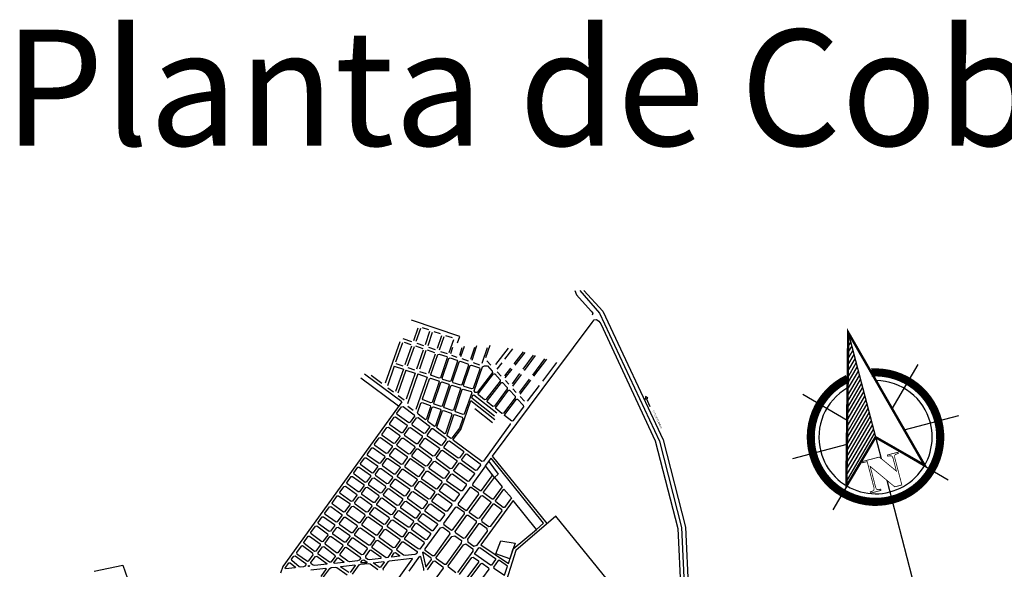
# Model space of a CAD drawing. Extents: x 281 to 1443, y -212 to 753.
# Drawn here: x 1435 to 1440, y 719 to 721 of the extents above; entities that cross this region are included whole.
import ezdxf
from ezdxf.enums import TextEntityAlignment as Align

# ---------------------------------------------------------------- set-up
doc = ezdxf.new("R2010")
doc.units = 0
doc.header["$LTSCALE"] = 0.2
doc.header["$MEASUREMENT"] = 0
doc.layers.get('0').update_dxf_attribs({"linetype": 'CONTINUOUS'})
doc.layers.add('MUB_QUADRA', color=7, linetype='CONTINUOUS')
doc.layers.add('MUB_RODOVIA', color=1, linetype='CONTINUOUS')
doc.styles.add('ITALICC', font='italicc')
doc.styles.add('ROMANS', font='sanss___.ttf')

# ---------------------------------------------------------------- blocks, each defined once
blk = doc.blocks.new('*X267')
at = {"color": 0}
for p, q in [((147.55, -408.76), (147.62, -408.7)), ((147.15, -410.22), (147.62, -409.76)), ((147.35, -409.49), (147.62, -409.23)), ((146.75, -411.68), (147.62, -410.82)), ((146.95, -410.95), (147.62, -410.29)), ((146.16, -413.87), (147.62, -412.41)), ((146.36, -413.14), (147.62, -411.88)), ((146.55, -412.41), (147.62, -411.35)), ((145.76, -415.33), (147.62, -413.47)), ((145.96, -414.6), (147.62, -412.94)), ((145.36, -416.79), (147.62, -414.53)), ((145.56, -416.06), (147.62, -414)), ((144.96, -418.25), (147.62, -415.59)), ((145.16, -417.52), (147.62, -415.06)), ((144.36, -420.44), (147.62, -417.18)), ((144.56, -419.71), (147.62, -416.65)), ((144.76, -418.98), (147.62, -416.12)), ((143.96, -421.9), (147.62, -418.24)), ((144.16, -421.17), (147.62, -417.71)), ((143.56, -423.36), (147.62, -419.3)), ((143.76, -422.63), (147.62, -418.77)), ((142.96, -425.55), (147.62, -420.89)), ((143.16, -424.82), (147.62, -420.36)), ((143.36, -424.09), (147.62, -419.83)), ((142.76, -426.28), (147.62, -421.42))]:
    blk.add_line(p, q, dxfattribs=at)
blk = doc.blocks.new('bpro_north4')
for p, q in [((0, 3.66), (0, 10.62)), ((-2.87, 2.87), (-7.37, 7.37)), ((2.87, 2.87), (7.37, 7.37)), ((-13.37, 0), (2.72, 0)), ((5.49, 0), (17.83, 0)), ((-2.87, -2.87), (-7.37, -7.37)), ((2.87, -2.87), (7.37, -7.37)), ((0, -3.66), (0, -10.62))]:
    blk.add_line(p, q)
at = {"const_width": 1}
for points in [[(0, -8, 1), (0, 8, 0.359415), (-7.86, 1.52, 1)], [(-7.86, -1.52, 0.359415), (0, -8, 1)]]:
    blk.add_lwpolyline(points, format="xyb", dxfattribs=at)
for points, const_width in [([(4.96, -5.01), (-13.37, 0), (4.9, 5), (0, 0), (4.96, -5.01)], 0.3), ([(5.93, -1.55), (6, -1.55), (6.07, -1.54), (6.13, -1.53), (6.17, -1.52), (6.22, -1.51), (6.26, -1.49), (6.28, -1.47), (6.3, -1.45), (6.32, -1.42), (6.33, -1.39), (6.35, -1.34), (6.36, -1.29), (6.37, -1.23), (6.38, -1.16), (6.38, -1.08), (6.38, -1), (6.54, -1), (6.54, -2.34), (6.38, -2.34), (6.38, -2.3), (6.38, -2.23), (6.38, -2.16), (6.37, -2.09), (6.36, -2.04), (6.35, -1.99), (6.33, -1.95), (6.32, -1.91), (6.3, -1.88), (6.28, -1.86), (6.26, -1.83), (6.22, -1.81), (6.18, -1.8), (6.13, -1.78), (6.07, -1.77), (6.01, -1.76), (5.95, -1.76), (2.66, -1.76), (2.66, -2.34), (2.5, -2.34), (2.5, -0.16), (4.71, 1.44), (3.14, 1.44), (3.07, 1.44), (3, 1.43), (2.94, 1.42), (2.89, 1.41), (2.85, 1.4), (2.81, 1.38), (2.78, 1.36), (2.76, 1.34), (2.74, 1.31), (2.72, 1.27), (2.7, 1.22), (2.69, 1.17), (2.68, 1.11), (2.67, 1.04), (2.66, 0.97), (2.66, 0.89), (2.66, 0.87), (2.5, 0.87), (2.5, 2.21), (2.66, 2.21), (2.66, 2.17), (2.66, 2.09), (2.67, 2.03), (2.68, 1.97), (2.69, 1.91), (2.7, 1.86), (2.71, 1.82), (2.73, 1.78), (2.75, 1.76), (2.77, 1.74), (2.8, 1.72), (2.85, 1.7), (2.89, 1.68), (2.94, 1.67), (3, 1.66), (3.07, 1.66), (3.14, 1.66), (6.54, 1.66), (6.54, 0.75), (3.33, -1.55), (5.93, -1.55), (5.93, -1.55)], 0.1)]:
    blk.add_lwpolyline(points, dxfattribs=dict(const_width=const_width))
for start, end in [(90, 164.973), (270, 90), (195.027, 270)]:
    blk.add_arc((0, 0), 7, start, end)
at = {"rotation": 90}
blk.add_blockref('*X267', (-421.89, -147.62), dxfattribs=at)
blk = doc.blocks.new('MALHA DE MINEIROS')
at = {"layer": 'MUB_QUADRA'}
for p, q in [((3.155, 21.194), (1.393, 21.796)), ((0.959, 20.998), (0.431, 19.486)), ((1.057, 20.97), (0.808, 20.259)), ((1.402, 21.005), (1.085, 21.113)), ((1.118, 20.997), (1.369, 20.91)), ((1.838, 20.856), (1.591, 20.94)), ((3.046, 21.231), (3.046, 21.231)), ((3.079, 20.97), (3.155, 21.194)), ((1.485, 20.818), (1.237, 20.11)), ((1.532, 20.854), (1.802, 20.762)), ((1.818, 20.7), (1.575, 20.005)), ((1.919, 20.685), (1.682, 20.005)), ((1.965, 20.706), (2.233, 20.614)), ((2.258, 20.556), (2.011, 19.848)), ((2.268, 20.709), (2.02, 20.793)), ((2.357, 20.536), (2.4, 20.557)), ((2.4, 20.557), (2.679, 20.461)), ((2.703, 20.56), (2.46, 20.643)), ((2.824, 20.578), (2.901, 20.804)), ((3.238, 20.783), (3.141, 20.499)), ((3.199, 20.463), (3.33, 20.849)), ((3.693, 20.797), (3.545, 20.356)), ((3.606, 20.332), (3.785, 20.865)), ((4.164, 20.787), (3.966, 20.216)), ((4.109, 20.427), (4.266, 20.882)), ((4.478, 20.178), (4.935, 20.774)), ((4.811, 20.372), (5.097, 20.745)), ((5.475, 20.633), (5.135, 20.198)), ((5.182, 20.151), (5.545, 20.616)), ((1.085, 20.111), (0.827, 20.196)), ((2.103, 19.809), (2.357, 20.536)), ((2.7, 20.418), (2.452, 19.691)), ((2.515, 19.673), (2.762, 20.397)), ((2.679, 20.461), (2.7, 20.418)), ((2.762, 20.397), (2.805, 20.418)), ((2.805, 20.418), (3.05, 20.33)), ((3.071, 20.292), (2.824, 19.567)), ((3.067, 20.436), (2.861, 20.506)), ((2.887, 19.548), (3.133, 20.271)), ((3.05, 20.33), (3.071, 20.292)), ((3.133, 20.271), (3.173, 20.291)), ((3.173, 20.291), (3.456, 20.194)), ((3.475, 20.296), (3.244, 20.375)), ((3.456, 20.194), (3.477, 20.152)), ((3.893, 20.154), (3.657, 20.234)), ((4.147, 20.31), (4.299, 20.147)), ((4.529, 20.005), (4.703, 20.23)), ((5.841, 20.514), (5.467, 20.003)), ((5.913, 20.498), (5.514, 19.954)), ((6.262, 20.375), (5.816, 19.788)), ((5.871, 19.751), (6.343, 20.374)), ((0.757, 20.113), (0.505, 19.393)), ((0.757, 20.113), (1.092, 20.002)), ((1.092, 20.002), (0.808, 19.187)), ((1.188, 19.97), (0.891, 19.118)), ((1.188, 19.97), (1.524, 19.859)), ((1.524, 19.859), (1.192, 18.909)), ((1.62, 19.827), (1.238, 18.736)), ((1.508, 19.97), (1.263, 20.052)), ((1.62, 19.827), (1.964, 19.713)), ((1.936, 19.829), (1.693, 19.909)), ((3.477, 20.152), (3.235, 19.43)), ((3.298, 19.411), (3.539, 20.131)), ((3.539, 20.131), (3.582, 20.151)), ((3.582, 20.151), (3.874, 20.05)), ((3.894, 20.008), (3.647, 19.293)), ((3.686, 19.205), (3.994, 20.094)), ((4.35, 19.879), (3.792, 19.153)), ((3.835, 19.101), (4.395, 19.829)), ((3.874, 20.05), (3.894, 20.008)), ((3.994, 20.094), (4.063, 20.122)), ((4.063, 20.122), (4.171, 20.125)), ((4.171, 20.125), (4.348, 19.93)), ((4.348, 19.93), (4.35, 19.879)), ((4.395, 19.829), (4.438, 19.831)), ((4.438, 19.831), (4.636, 19.612)), ((4.525, 19.904), (4.673, 19.746)), ((5.011, 20.039), (4.789, 19.755)), ((4.816, 19.682), (5.071, 20.008)), ((5.348, 19.842), (5.07, 19.463)), ((0.913, 18.643), (-0.46, 19.673)), ((1.033, 18.803), (-0.328, 19.824)), ((0.301, 19.478), (-0.084, 19.767)), ((1.964, 19.713), (1.549, 18.528)), ((1.791, 18.917), (2.048, 19.651)), ((2.048, 19.651), (2.09, 19.672)), ((2.09, 19.672), (2.376, 19.577)), ((2.123, 19.767), (2.103, 19.809)), ((2.408, 19.672), (2.123, 19.767)), ((2.399, 19.537), (2.144, 18.786)), ((2.204, 18.76), (2.463, 19.518)), ((2.376, 19.577), (2.399, 19.537)), ((2.452, 19.691), (2.408, 19.672)), ((2.463, 19.518), (2.501, 19.535)), ((2.501, 19.535), (2.757, 19.451)), ((2.535, 19.63), (2.515, 19.673)), ((2.785, 19.548), (2.535, 19.63)), ((2.824, 19.567), (2.785, 19.548)), ((2.911, 19.506), (2.887, 19.548)), ((3.191, 19.413), (2.911, 19.506)), ((4.638, 19.561), (4.114, 18.888)), ((4.167, 18.849), (4.683, 19.511)), ((4.636, 19.612), (4.638, 19.561)), ((4.683, 19.511), (4.727, 19.512)), ((4.727, 19.512), (4.891, 19.331)), ((4.825, 19.582), (4.948, 19.45)), ((5.403, 19.803), (5.093, 19.381)), ((5.698, 19.632), (5.333, 19.151)), ((5.364, 19.083), (5.756, 19.6)), ((0.728, 19.159), (0.528, 19.308)), ((2.772, 19.416), (2.512, 18.652)), ((2.572, 18.623), (2.834, 19.394)), ((2.757, 19.451), (2.772, 19.416)), ((2.834, 19.394), (2.871, 19.413)), ((2.871, 19.413), (3.159, 19.318)), ((3.184, 19.278), (2.924, 18.504)), ((2.985, 18.478), (3.246, 19.257)), ((3.159, 19.318), (3.184, 19.278)), ((3.235, 19.43), (3.191, 19.413)), ((3.246, 19.257), (3.284, 19.276)), ((3.284, 19.276), (3.571, 19.181)), ((3.317, 19.371), (3.298, 19.411)), ((3.604, 19.277), (3.317, 19.371)), ((3.593, 19.139), (3.321, 18.352)), ((3.571, 19.181), (3.593, 19.139)), ((3.647, 19.293), (3.604, 19.277)), ((3.726, 19.149), (3.686, 19.205)), ((3.732, 19.148), (3.726, 19.149)), ((3.792, 19.153), (3.732, 19.148)), ((4.894, 19.28), (4.428, 18.645)), ((4.479, 18.602), (4.938, 19.229)), ((4.891, 19.331), (4.894, 19.28)), ((4.938, 19.229), (4.982, 19.232)), ((4.982, 19.232), (5.184, 19.009)), ((5.102, 19.285), (5.227, 19.151)), ((1.033, 18.803), (-3.316, 12.772)), ((1.117, 18.867), (0.899, 19.03)), ((1.613, 18.406), (1.736, 18.759)), ((1.736, 18.759), (1.777, 18.779)), ((1.777, 18.779), (2.071, 18.672)), ((1.811, 18.874), (1.791, 18.917)), ((2.098, 18.769), (1.811, 18.874)), ((2.144, 18.786), (2.098, 18.769)), ((2.223, 18.724), (2.204, 18.76)), ((3.199, 17.798), (3.564, 18.851)), ((3.564, 18.851), (4.439, 18.158)), ((3.598, 18.951), (3.633, 19.053)), ((3.598, 18.951), (4.429, 18.294)), ((3.633, 19.053), (3.673, 19.062)), ((3.673, 19.062), (4.51, 18.4)), ((3.839, 19.059), (3.835, 19.101)), ((4.068, 18.878), (3.839, 19.059)), ((4.114, 18.888), (4.068, 18.878)), ((4.162, 18.804), (4.167, 18.849)), ((4.368, 18.641), (4.162, 18.804)), ((5.186, 18.958), (4.752, 18.385)), ((4.801, 18.342), (5.231, 18.908)), ((5.184, 19.009), (5.186, 18.958)), ((5.231, 18.908), (5.274, 18.909)), ((5.274, 18.909), (5.482, 18.681)), ((5.372, 18.996), (5.528, 18.828)), ((0.857, 18.388), (1.026, 18.623)), ((0.864, 18.342), (0.857, 18.388)), ((1.026, 18.623), (1.079, 18.637)), ((1.079, 18.637), (1.492, 18.33)), ((1.446, 18.494), (1.25, 18.641)), ((1.629, 18.355), (1.613, 18.406)), ((2.09, 18.629), (1.938, 18.183)), ((1.989, 18.127), (2.152, 18.606)), ((2.071, 18.672), (2.09, 18.629)), ((2.152, 18.606), (2.19, 18.628)), ((2.19, 18.628), (2.448, 18.535)), ((2.473, 18.633), (2.223, 18.724)), ((2.46, 18.498), (2.264, 17.922)), ((2.32, 17.881), (2.524, 18.481)), ((2.448, 18.535), (2.46, 18.498)), ((2.512, 18.652), (2.473, 18.633)), ((2.524, 18.481), (2.565, 18.492)), ((2.565, 18.492), (2.845, 18.39)), ((2.598, 18.589), (2.572, 18.623)), ((2.876, 18.486), (2.598, 18.589)), ((2.845, 18.39), (2.87, 18.342)), ((2.924, 18.504), (2.876, 18.486)), ((3.001, 18.44), (2.985, 18.478)), ((3.277, 18.339), (3.001, 18.44)), ((3.71, 18.565), (4.36, 18.051)), ((4.36, 16.818), (5.708, 18.633)), ((4.428, 18.645), (4.368, 18.641)), ((4.472, 18.559), (4.479, 18.602)), ((4.7, 18.378), (4.472, 18.559)), ((4.752, 18.385), (4.7, 18.378)), ((5.49, 18.623), (5.098, 18.106)), ((5.482, 18.681), (5.49, 18.623)), ((0.592, 18.01), (0.761, 18.244)), ((0.761, 18.244), (0.806, 18.26)), ((0.806, 18.26), (1.231, 17.956)), ((1.288, 18.04), (0.864, 18.342)), ((1.336, 18.057), (1.288, 18.04)), ((1.502, 18.283), (1.336, 18.057)), ((1.419, 18.001), (1.577, 18.216)), ((1.492, 18.33), (1.502, 18.283)), ((1.577, 18.216), (1.63, 18.227)), ((1.9, 18.153), (1.629, 18.355)), ((1.63, 18.227), (2.048, 17.917)), ((1.938, 18.183), (1.9, 18.153)), ((2, 18.078), (1.989, 18.127)), ((2.236, 17.903), (2, 18.078)), ((2.87, 18.342), (2.637, 17.646)), ((2.69, 17.599), (2.934, 18.324)), ((2.934, 18.324), (2.969, 18.345)), ((2.969, 18.345), (3.244, 18.244)), ((3.269, 18.201), (3.142, 17.836)), ((3.244, 18.244), (3.269, 18.201)), ((3.321, 18.352), (3.277, 18.339)), ((4.795, 18.303), (4.801, 18.342)), ((5.06, 18.093), (4.795, 18.303)), ((5.098, 18.106), (5.06, 18.093)), ((0.311, 17.625), (0.483, 17.871)), ((0.483, 17.871), (0.543, 17.878)), ((0.543, 17.878), (0.951, 17.583)), ((0.599, 17.963), (0.592, 18.01)), ((1.007, 17.667), (0.599, 17.963)), ((1.055, 17.672), (1.007, 17.667)), ((1.224, 17.904), (1.055, 17.672)), ((1.137, 17.614), (1.308, 17.848)), ((1.231, 17.956), (1.224, 17.904)), ((1.308, 17.848), (1.356, 17.867)), ((1.356, 17.867), (1.784, 17.563)), ((1.423, 17.945), (1.419, 18.001)), ((1.844, 17.644), (1.423, 17.945)), ((2.051, 17.883), (1.887, 17.657)), ((1.97, 17.602), (2.132, 17.824)), ((2.048, 17.917), (2.051, 17.883)), ((2.132, 17.824), (2.167, 17.828)), ((2.167, 17.828), (2.65, 17.47)), ((2.264, 17.922), (2.236, 17.903)), ((2.325, 17.837), (2.32, 17.881)), ((2.601, 17.632), (2.325, 17.837)), ((3.142, 17.836), (2.867, 17.473)), ((2.919, 17.43), (3.199, 17.798)), ((5.005, 17.983), (4.022, 16.628)), ((5, 18.012), (5.005, 17.983)), ((0.041, 17.251), (0.21, 17.485)), ((0.21, 17.485), (0.26, 17.496)), ((0.26, 17.496), (0.681, 17.197)), ((0.319, 17.578), (0.311, 17.625)), ((0.733, 17.284), (0.319, 17.578)), ((0.957, 17.539), (0.776, 17.29)), ((0.858, 17.232), (1.041, 17.479)), ((0.951, 17.583), (0.957, 17.539)), ((1.041, 17.479), (1.092, 17.481)), ((1.092, 17.481), (1.498, 17.184)), ((1.149, 17.564), (1.137, 17.614)), ((1.56, 17.263), (1.149, 17.564)), ((1.785, 17.518), (1.605, 17.272)), ((1.689, 17.216), (1.868, 17.463)), ((1.784, 17.563), (1.785, 17.518)), ((1.887, 17.657), (1.844, 17.644)), ((1.868, 17.463), (1.905, 17.476)), ((1.905, 17.476), (2.399, 17.124)), ((1.972, 17.553), (1.97, 17.602)), ((2.464, 17.202), (1.972, 17.553)), ((2.652, 17.42), (2.505, 17.216)), ((2.583, 17.152), (2.734, 17.362)), ((2.637, 17.646), (2.601, 17.632)), ((2.65, 17.47), (2.652, 17.42)), ((2.701, 17.558), (2.69, 17.599)), ((2.829, 17.462), (2.701, 17.558)), ((2.734, 17.362), (2.78, 17.373)), ((2.78, 17.373), (3.288, 16.995)), ((2.867, 17.473), (2.829, 17.462)), ((2.923, 17.392), (2.919, 17.43)), ((3.969, 16.615), (2.923, 17.392)), ((-0.225, 16.889), (-0.057, 17.121)), ((-0.057, 17.121), (-0.009, 17.122)), ((-0.009, 17.122), (0.399, 16.833)), ((0.049, 17.204), (0.041, 17.251)), ((0.458, 16.914), (0.049, 17.204)), ((0.68, 17.158), (0.509, 16.921)), ((0.591, 16.866), (0.763, 17.102)), ((0.681, 17.197), (0.68, 17.158)), ((0.776, 17.29), (0.733, 17.284)), ((0.763, 17.102), (0.807, 17.108)), ((0.807, 17.108), (1.23, 16.807)), ((0.871, 17.186), (0.858, 17.232)), ((1.285, 16.892), (0.871, 17.186)), ((1.507, 17.137), (1.335, 16.901)), ((1.419, 16.847), (1.59, 17.08)), ((1.498, 17.184), (1.507, 17.137)), ((1.605, 17.272), (1.56, 17.263)), ((1.59, 17.08), (1.636, 17.085)), ((1.636, 17.085), (2.114, 16.735)), ((1.694, 17.165), (1.689, 17.216)), ((2.166, 16.822), (1.694, 17.165)), ((2.409, 17.082), (2.226, 16.83)), ((2.302, 16.762), (2.487, 17.02)), ((2.399, 17.124), (2.409, 17.082)), ((2.505, 17.216), (2.464, 17.202)), ((2.487, 17.02), (2.528, 17.032)), ((2.528, 17.032), (3.047, 16.663)), ((2.59, 17.113), (2.583, 17.152)), ((3.104, 16.746), (2.59, 17.113)), ((3.295, 16.952), (3.15, 16.751)), ((3.288, 16.995), (3.295, 16.952)), ((-0.474, 16.543), (-0.322, 16.754)), ((-0.322, 16.754), (-0.276, 16.761)), ((-0.276, 16.761), (0.143, 16.462)), ((-0.217, 16.842), (-0.225, 16.889)), ((0.202, 16.543), (-0.217, 16.842)), ((0.408, 16.785), (0.239, 16.554)), ((0.327, 16.504), (0.49, 16.727)), ((0.399, 16.833), (0.408, 16.785)), ((0.509, 16.921), (0.458, 16.914)), ((0.49, 16.727), (0.538, 16.733)), ((0.538, 16.733), (0.96, 16.433)), ((0.6, 16.813), (0.591, 16.866)), ((1.017, 16.516), (0.6, 16.813)), ((1.237, 16.767), (1.06, 16.524)), ((1.319, 16.71), (1.14, 16.464)), ((1.23, 16.807), (1.237, 16.767)), ((1.335, 16.901), (1.285, 16.892)), ((1.358, 16.717), (1.319, 16.71)), ((1.85, 16.367), (1.358, 16.717)), ((1.419, 16.797), (1.419, 16.847)), ((1.907, 16.451), (1.419, 16.797)), ((2.123, 16.686), (1.962, 16.463)), ((2.04, 16.4), (2.204, 16.626)), ((2.114, 16.735), (2.123, 16.686)), ((2.226, 16.83), (2.166, 16.822)), ((2.204, 16.626), (2.252, 16.634)), ((2.252, 16.634), (2.755, 16.269)), ((2.313, 16.714), (2.302, 16.762)), ((2.811, 16.352), (2.313, 16.714)), ((3.053, 16.617), (2.865, 16.359)), ((3.047, 16.663), (3.053, 16.617)), ((3.15, 16.751), (3.104, 16.746)), ((3.229, 16.69), (3.375, 16.892)), ((3.24, 16.65), (3.229, 16.69)), ((3.735, 16.296), (3.24, 16.65)), ((3.375, 16.892), (3.417, 16.899)), ((3.417, 16.899), (3.902, 16.539)), ((4.022, 16.628), (3.969, 16.615)), ((4.217, 16.624), (4.303, 16.741)), ((-0.719, 16.203), (-0.572, 16.408)), ((-0.572, 16.408), (-0.525, 16.415)), ((-0.525, 16.415), (-0.112, 16.116)), ((-0.467, 16.496), (-0.474, 16.543)), ((-0.052, 16.197), (-0.467, 16.496)), ((0.143, 16.422), (-0.014, 16.208)), ((0.071, 16.155), (0.221, 16.359)), ((0.143, 16.462), (0.143, 16.422)), ((0.239, 16.554), (0.202, 16.543)), ((0.221, 16.359), (0.278, 16.365)), ((0.278, 16.365), (0.684, 16.075)), ((0.337, 16.446), (0.327, 16.504)), ((0.743, 16.155), (0.337, 16.446)), ((0.969, 16.4), (0.794, 16.16)), ((0.876, 16.101), (1.048, 16.338)), ((0.96, 16.433), (0.969, 16.4)), ((1.06, 16.524), (1.017, 16.516)), ((1.048, 16.338), (1.087, 16.343)), ((1.087, 16.343), (1.583, 15.991)), ((1.14, 16.464), (1.147, 16.424)), ((1.147, 16.424), (1.638, 16.075)), ((1.686, 16.08), (1.857, 16.317)), ((1.767, 16.02), (1.943, 16.265)), ((1.857, 16.317), (1.85, 16.367)), ((1.962, 16.463), (1.907, 16.451)), ((1.943, 16.265), (1.996, 16.264)), ((1.996, 16.264), (2.489, 15.914)), ((2.048, 16.351), (2.04, 16.4)), ((2.55, 15.994), (2.048, 16.351)), ((2.769, 16.225), (2.612, 16.007)), ((2.755, 16.269), (2.769, 16.225)), ((2.865, 16.359), (2.811, 16.352)), ((2.943, 16.294), (3.134, 16.559)), ((2.95, 16.251), (2.943, 16.294)), ((3.446, 15.89), (2.95, 16.251)), ((3.134, 16.559), (3.176, 16.571)), ((3.176, 16.571), (3.689, 16.205)), ((4.096, 16.457), (3.631, 15.816)), ((3.784, 16.3), (3.735, 16.296)), ((3.92, 16.487), (3.784, 16.3)), ((3.902, 16.539), (3.92, 16.487)), ((4.342, 16.139), (4.096, 16.457)), ((-0.978, 15.845), (-0.817, 16.068)), ((-0.817, 16.068), (-0.77, 16.075)), ((-0.77, 16.075), (-0.361, 15.777)), ((-0.712, 16.156), (-0.719, 16.203)), ((-0.301, 15.857), (-0.712, 16.156)), ((-0.26, 15.871), (-0.301, 15.857)), ((-0.109, 16.077), (-0.26, 15.871)), ((-0.176, 15.816), (-0.035, 16.009)), ((-0.112, 16.116), (-0.109, 16.077)), ((-0.014, 16.208), (-0.052, 16.197)), ((-0.035, 16.009), (0.023, 16.018)), ((0.023, 16.018), (0.429, 15.725)), ((0.083, 16.099), (0.071, 16.155)), ((0.488, 15.805), (0.083, 16.099)), ((0.693, 16.021), (0.541, 15.812)), ((0.622, 15.753), (0.779, 15.968)), ((0.684, 16.075), (0.693, 16.021)), ((0.794, 16.16), (0.743, 16.155)), ((0.779, 15.968), (0.82, 15.977)), ((0.82, 15.977), (1.314, 15.624)), ((0.879, 16.058), (0.876, 16.101)), ((1.372, 15.705), (0.879, 16.058)), ((1.592, 15.948), (1.424, 15.716)), ((1.506, 15.658), (1.672, 15.888)), ((1.583, 15.991), (1.592, 15.948)), ((1.638, 16.075), (1.686, 16.08)), ((1.672, 15.888), (1.715, 15.897)), ((1.715, 15.897), (2.226, 15.533)), ((1.773, 15.979), (1.767, 16.02)), ((2.29, 15.612), (1.773, 15.979)), ((2.489, 15.914), (2.504, 15.857)), ((2.612, 16.007), (2.55, 15.994)), ((2.689, 15.943), (2.846, 16.16)), ((2.701, 15.887), (2.689, 15.943)), ((3.179, 15.548), (2.701, 15.887)), ((2.846, 16.16), (2.89, 16.171)), ((2.89, 16.171), (3.388, 15.808)), ((3.493, 15.9), (3.446, 15.89)), ((3.691, 16.171), (3.493, 15.9)), ((3.689, 16.205), (3.691, 16.171)), ((3.951, 15.558), (4.343, 16.1)), ((4.029, 15.496), (4.423, 16.039)), ((4.343, 16.1), (4.342, 16.139)), ((4.423, 16.039), (4.705, 15.692)), ((-1.23, 15.495), (-1.075, 15.709)), ((-1.075, 15.709), (-1.028, 15.717)), ((-1.028, 15.717), (-0.618, 15.426)), ((-0.97, 15.798), (-0.978, 15.845)), ((-0.559, 15.507), (-0.97, 15.798)), ((-0.519, 15.515), (-0.559, 15.507)), ((-0.361, 15.732), (-0.519, 15.515)), ((-0.432, 15.466), (-0.282, 15.671)), ((-0.361, 15.777), (-0.361, 15.732)), ((-0.282, 15.671), (-0.226, 15.679)), ((-0.226, 15.679), (0.18, 15.383)), ((-0.167, 15.759), (-0.176, 15.816)), ((0.239, 15.464), (-0.167, 15.759)), ((0.439, 15.672), (0.292, 15.47)), ((0.37, 15.408), (0.524, 15.618)), ((0.429, 15.725), (0.439, 15.672)), ((0.541, 15.812), (0.488, 15.805)), ((0.524, 15.618), (0.564, 15.627)), ((0.564, 15.627), (1.058, 15.269)), ((0.623, 15.708), (0.622, 15.753)), ((1.117, 15.35), (0.623, 15.708)), ((1.318, 15.569), (1.168, 15.361)), ((1.25, 15.303), (1.402, 15.515)), ((1.314, 15.624), (1.318, 15.569)), ((1.424, 15.716), (1.372, 15.705)), ((1.402, 15.515), (1.449, 15.527)), ((1.449, 15.527), (1.958, 15.163)), ((1.508, 15.608), (1.506, 15.658)), ((2.016, 15.244), (1.508, 15.608)), ((2.226, 15.533), (2.234, 15.484)), ((2.333, 15.62), (2.29, 15.612)), ((2.504, 15.857), (2.333, 15.62)), ((2.416, 15.564), (2.584, 15.797)), ((2.421, 15.519), (2.416, 15.564)), ((2.916, 15.168), (2.421, 15.519)), ((2.584, 15.797), (2.644, 15.803)), ((2.644, 15.803), (3.126, 15.461)), ((3.522, 15.666), (3.096, 15.081)), ((3.241, 15.551), (3.179, 15.548)), ((3.386, 15.749), (3.241, 15.551)), ((3.388, 15.808), (3.386, 15.749)), ((3.575, 15.672), (3.522, 15.666)), ((3.848, 15.473), (3.575, 15.672)), ((3.631, 15.816), (3.626, 15.759)), ((3.626, 15.759), (3.906, 15.555)), ((3.906, 15.555), (3.951, 15.558)), ((4.705, 15.692), (4.381, 15.244)), ((4.461, 15.183), (4.77, 15.608)), ((4.77, 15.608), (5.056, 15.29)), ((-1.515, 15.1), (-1.327, 15.36)), ((-1.327, 15.36), (-1.28, 15.367)), ((-1.28, 15.367), (-0.873, 15.079)), ((-1.222, 15.449), (-1.23, 15.495)), ((-0.814, 15.159), (-1.222, 15.449)), ((-0.77, 15.173), (-0.814, 15.159)), ((-0.617, 15.382), (-0.77, 15.173)), ((-0.683, 15.121), (-0.538, 15.32)), ((-0.618, 15.426), (-0.617, 15.382)), ((-0.538, 15.32), (-0.482, 15.33)), ((-0.482, 15.33), (-0.072, 15.038)), ((-0.423, 15.41), (-0.432, 15.466)), ((-0.013, 15.119), (-0.423, 15.41)), ((0.19, 15.33), (0.039, 15.123)), ((0.119, 15.063), (0.273, 15.274)), ((0.18, 15.383), (0.19, 15.33)), ((0.292, 15.47), (0.239, 15.464)), ((0.273, 15.274), (0.315, 15.285)), ((0.315, 15.285), (0.809, 14.925)), ((0.374, 15.366), (0.37, 15.408)), ((0.868, 15.006), (0.374, 15.366)), ((1.065, 15.218), (0.92, 15.017)), ((1.002, 14.959), (1.147, 15.16)), ((1.058, 15.269), (1.065, 15.218)), ((1.168, 15.361), (1.117, 15.35)), ((1.147, 15.16), (1.193, 15.171)), ((1.193, 15.171), (1.699, 14.806)), ((1.252, 15.253), (1.25, 15.303)), ((1.758, 14.886), (1.252, 15.253)), ((1.958, 15.163), (1.966, 15.113)), ((2.067, 15.252), (2.016, 15.244)), ((2.234, 15.484), (2.067, 15.252)), ((2.147, 15.192), (2.317, 15.427)), ((2.152, 15.147), (2.147, 15.192)), ((2.631, 14.805), (2.152, 15.147)), ((2.317, 15.427), (2.365, 15.435)), ((2.365, 15.435), (2.858, 15.085)), ((2.966, 15.172), (2.916, 15.168)), ((3.137, 15.408), (2.966, 15.172)), ((3.126, 15.461), (3.137, 15.408)), ((3.429, 14.839), (3.857, 15.428)), ((3.511, 14.78), (3.937, 15.367)), ((3.857, 15.428), (3.848, 15.473)), ((5.112, 15.195), (3.933, 13.572)), ((3.937, 15.367), (3.984, 15.372)), ((3.984, 15.372), (4.279, 15.159)), ((4.039, 15.459), (4.029, 15.496)), ((4.339, 15.239), (4.039, 15.459)), ((4.279, 15.159), (4.29, 15.117)), ((4.381, 15.244), (4.339, 15.239)), ((4.474, 15.141), (4.461, 15.183)), ((4.75, 14.94), (4.474, 15.141)), ((5.056, 15.29), (4.8, 14.94)), ((5.968, 14.132), (5.112, 15.195)), ((-1.783, 14.727), (-1.612, 14.964)), ((-1.612, 14.964), (-1.565, 14.972)), ((-1.565, 14.972), (-1.163, 14.685)), ((-1.507, 15.053), (-1.515, 15.1)), ((-1.104, 14.765), (-1.507, 15.053)), ((-0.871, 15.034), (-1.059, 14.777)), ((-0.975, 14.721), (-0.792, 14.972)), ((-0.873, 15.079), (-0.871, 15.034)), ((-0.792, 14.972), (-0.737, 14.982)), ((-0.737, 14.982), (-0.326, 14.69)), ((-0.678, 15.063), (-0.683, 15.121)), ((-0.267, 14.771), (-0.678, 15.063)), ((-0.063, 14.984), (-0.214, 14.776)), ((-0.13, 14.721), (0.02, 14.928)), ((-0.072, 15.038), (-0.063, 14.984)), ((0.039, 15.123), (-0.013, 15.119)), ((0.02, 14.928), (0.064, 14.942)), ((0.064, 14.942), (0.565, 14.586)), ((0.123, 15.023), (0.119, 15.063)), ((0.623, 14.667), (0.123, 15.023)), ((0.815, 14.87), (0.676, 14.678)), ((0.757, 14.619), (0.898, 14.814)), ((0.809, 14.925), (0.815, 14.87)), ((0.92, 15.017), (0.868, 15.006)), ((0.898, 14.814), (0.944, 14.827)), ((0.944, 14.827), (1.448, 14.459)), ((1.002, 14.908), (1.002, 14.959)), ((1.507, 14.54), (1.002, 14.908)), ((1.699, 14.806), (1.708, 14.755)), ((1.809, 14.894), (1.758, 14.886)), ((1.966, 15.113), (1.809, 14.894)), ((1.888, 14.834), (2.048, 15.055)), ((1.892, 14.789), (1.888, 14.834)), ((2.38, 14.436), (1.892, 14.789)), ((2.048, 15.055), (2.093, 15.066)), ((2.093, 15.066), (2.584, 14.714)), ((2.994, 14.94), (2.567, 14.353)), ((2.7, 14.805), (2.631, 14.805)), ((2.867, 15.036), (2.7, 14.805)), ((2.858, 15.085), (2.867, 15.036)), ((3.044, 14.953), (2.994, 14.94)), ((3.325, 14.753), (3.044, 14.953)), ((3.096, 15.081), (3.1, 15.037)), ((3.1, 15.037), (3.387, 14.832)), ((3.387, 14.832), (3.429, 14.839)), ((3.519, 14.739), (3.511, 14.78)), ((4.29, 15.117), (3.872, 14.541)), ((4.369, 15.056), (3.955, 14.485)), ((4.298, 14.248), (4.706, 14.809)), ((4.411, 15.062), (4.369, 15.056)), ((4.694, 14.855), (4.411, 15.062)), ((4.706, 14.809), (4.694, 14.855)), ((4.8, 14.94), (4.75, 14.94)), ((-2.029, 14.386), (-1.881, 14.592)), ((-1.881, 14.592), (-1.834, 14.6)), ((-1.834, 14.6), (-1.433, 14.316)), ((-1.775, 14.681), (-1.783, 14.727)), ((-1.374, 14.397), (-1.775, 14.681)), ((-1.16, 14.638), (-1.326, 14.411)), ((-1.243, 14.354), (-1.08, 14.578)), ((-1.163, 14.685), (-1.16, 14.638)), ((-1.059, 14.777), (-1.104, 14.765)), ((-1.08, 14.578), (-1.027, 14.588)), ((-1.027, 14.588), (-0.615, 14.294)), ((-0.968, 14.668), (-0.975, 14.721)), ((-0.556, 14.374), (-0.968, 14.668)), ((-0.317, 14.636), (-0.503, 14.379)), ((-0.42, 14.323), (-0.23, 14.584)), ((-0.326, 14.69), (-0.317, 14.636)), ((-0.214, 14.776), (-0.267, 14.771)), ((-0.23, 14.584), (-0.19, 14.594)), ((-0.19, 14.594), (0.313, 14.237)), ((-0.131, 14.675), (-0.13, 14.721)), ((0.371, 14.318), (-0.131, 14.675)), ((0.572, 14.534), (0.425, 14.329)), ((0.506, 14.271), (0.655, 14.477)), ((0.565, 14.586), (0.572, 14.534)), ((0.676, 14.678), (0.623, 14.667)), ((0.655, 14.477), (0.701, 14.49)), ((0.701, 14.49), (1.209, 14.129)), ((0.759, 14.571), (0.757, 14.619)), ((1.267, 14.21), (0.759, 14.571)), ((1.448, 14.459), (1.457, 14.407)), ((1.558, 14.547), (1.507, 14.54)), ((1.708, 14.755), (1.558, 14.547)), ((1.637, 14.486), (1.791, 14.699)), ((1.642, 14.442), (1.637, 14.486)), ((2.137, 14.083), (1.642, 14.442)), ((1.791, 14.699), (1.834, 14.708)), ((1.834, 14.708), (2.334, 14.345)), ((2.426, 14.43), (2.38, 14.436)), ((2.601, 14.67), (2.426, 14.43)), ((2.584, 14.714), (2.601, 14.67)), ((2.92, 14.138), (3.33, 14.702)), ((2.99, 14.059), (3.417, 14.651)), ((3.33, 14.702), (3.325, 14.753)), ((3.417, 14.651), (3.461, 14.657)), ((3.461, 14.657), (3.752, 14.451)), ((3.804, 14.537), (3.519, 14.739)), ((3.752, 14.451), (3.761, 14.39)), ((3.872, 14.541), (3.804, 14.537)), ((3.955, 14.485), (3.969, 14.42)), ((3.969, 14.42), (4.221, 14.241)), ((-2.294, 14.018), (-2.126, 14.251)), ((-2.126, 14.251), (-2.08, 14.259)), ((-2.08, 14.259), (-1.684, 13.975)), ((-2.021, 14.34), (-2.029, 14.386)), ((-1.625, 14.055), (-2.021, 14.34)), ((-1.578, 14.066), (-1.625, 14.055)), ((-1.429, 14.269), (-1.578, 14.066)), ((-1.493, 14.013), (-1.35, 14.209)), ((-1.433, 14.316), (-1.429, 14.269)), ((-1.326, 14.411), (-1.374, 14.397)), ((-1.35, 14.209), (-1.297, 14.22)), ((-1.297, 14.22), (-0.883, 13.927)), ((-1.238, 14.301), (-1.243, 14.354)), ((-0.824, 14.007), (-1.238, 14.301)), ((-0.604, 14.242), (-0.77, 14.014)), ((-0.688, 13.955), (-0.522, 14.184)), ((-0.615, 14.294), (-0.604, 14.242)), ((-0.503, 14.379), (-0.556, 14.374)), ((-0.522, 14.184), (-0.48, 14.197)), ((-0.48, 14.197), (0.024, 13.837)), ((-0.421, 14.277), (-0.42, 14.323)), ((0.082, 13.918), (-0.421, 14.277)), ((0.321, 14.184), (0.135, 13.927)), ((0.217, 13.87), (0.401, 14.125)), ((0.313, 14.237), (0.321, 14.184)), ((0.425, 14.329), (0.371, 14.318)), ((0.401, 14.125), (0.449, 14.141)), ((0.449, 14.141), (0.957, 13.781)), ((0.507, 14.222), (0.506, 14.271)), ((1.015, 13.862), (0.507, 14.222)), ((1.219, 14.077), (1.067, 13.867)), ((1.209, 14.129), (1.219, 14.077)), ((1.321, 14.218), (1.267, 14.21)), ((1.457, 14.407), (1.321, 14.218)), ((1.4, 14.157), (1.54, 14.351)), ((1.403, 14.114), (1.4, 14.157)), ((1.907, 13.756), (1.403, 14.114)), ((1.54, 14.351), (1.583, 14.361)), ((1.583, 14.361), (2.082, 13.998)), ((1.887, 13.417), (2.449, 14.189)), ((2.176, 14.083), (2.137, 14.083)), ((2.342, 14.312), (2.176, 14.083)), ((2.334, 14.345), (2.342, 14.312)), ((2.449, 14.189), (2.535, 14.215)), ((2.535, 14.215), (2.764, 14.05)), ((2.567, 14.353), (2.576, 14.31)), ((2.576, 14.31), (2.853, 14.11)), ((2.853, 14.11), (2.92, 14.138)), ((3.013, 13.994), (2.99, 14.059)), ((3.761, 14.39), (3.351, 13.825)), ((3.844, 14.332), (3.439, 13.779)), ((3.799, 13.554), (4.173, 14.075)), ((3.909, 14.338), (3.844, 14.332)), ((4.162, 14.158), (3.909, 14.338)), ((4.173, 14.075), (4.162, 14.158)), ((4.221, 14.241), (4.298, 14.248)), ((5.116, 13.425), (5.968, 14.132)), ((-2.553, 13.66), (-2.392, 13.883)), ((-2.392, 13.883), (-2.345, 13.89)), ((-2.345, 13.89), (-1.958, 13.601)), ((-2.287, 13.971), (-2.294, 14.018)), ((-1.899, 13.682), (-2.287, 13.971)), ((-1.678, 13.928), (-1.853, 13.689)), ((-1.774, 13.628), (-1.597, 13.87)), ((-1.684, 13.975), (-1.678, 13.928)), ((-1.597, 13.87), (-1.548, 13.878)), ((-1.548, 13.878), (-1.135, 13.581)), ((-1.489, 13.958), (-1.493, 14.013)), ((-1.076, 13.662), (-1.489, 13.958)), ((-0.873, 13.873), (-1.023, 13.667)), ((-0.94, 13.61), (-0.788, 13.819)), ((-0.883, 13.927), (-0.873, 13.873)), ((-0.77, 14.014), (-0.824, 14.007)), ((-0.788, 13.819), (-0.747, 13.83)), ((-0.747, 13.83), (-0.24, 13.472)), ((-0.688, 13.911), (-0.688, 13.955)), ((-0.181, 13.553), (-0.688, 13.911)), ((0.032, 13.784), (-0.128, 13.561)), ((-0.046, 13.505), (0.113, 13.725)), ((0.024, 13.837), (0.032, 13.784)), ((0.135, 13.927), (0.082, 13.918)), ((0.113, 13.725), (0.159, 13.74)), ((0.159, 13.74), (0.665, 13.379)), ((0.218, 13.821), (0.217, 13.87)), ((0.724, 13.46), (0.218, 13.821)), ((0.967, 13.729), (0.779, 13.468)), ((0.957, 13.781), (0.967, 13.729)), ((1.067, 13.867), (1.015, 13.862)), ((1.148, 13.808), (1.303, 14.022)), ((1.151, 13.765), (1.148, 13.808)), ((1.639, 13.419), (1.151, 13.765)), ((1.303, 14.022), (1.345, 14.033)), ((1.345, 14.033), (1.842, 13.679)), ((1.948, 13.77), (1.907, 13.756)), ((2.085, 13.957), (1.948, 13.77)), ((2.082, 13.998), (2.085, 13.957)), ((2.798, 13.967), (2.216, 13.166)), ((2.293, 13.1), (2.862, 13.877)), ((2.764, 14.05), (2.798, 13.967)), ((2.862, 13.877), (2.975, 13.903)), ((2.975, 13.903), (3.218, 13.723)), ((3.289, 13.799), (3.013, 13.994)), ((3.218, 13.723), (3.207, 13.629)), ((3.351, 13.825), (3.289, 13.799)), ((3.439, 13.779), (3.447, 13.678)), ((-2.65, 13.525), (-2.821, 13.288)), ((-2.604, 13.532), (-2.65, 13.525)), ((-2.217, 13.25), (-2.604, 13.532)), ((-2.545, 13.613), (-2.553, 13.66)), ((-2.157, 13.33), (-2.545, 13.613)), ((-1.951, 13.554), (-2.111, 13.336)), ((-2.029, 13.278), (-1.871, 13.494)), ((-1.958, 13.601), (-1.951, 13.554)), ((-1.853, 13.689), (-1.899, 13.682)), ((-1.871, 13.494), (-1.825, 13.502)), ((-1.825, 13.502), (-1.416, 13.196)), ((-1.765, 13.582), (-1.774, 13.628)), ((-1.357, 13.277), (-1.765, 13.582)), ((-1.123, 13.53), (-1.305, 13.28)), ((-1.224, 13.222), (-1.04, 13.472)), ((-1.135, 13.581), (-1.123, 13.53)), ((-1.023, 13.667), (-1.076, 13.662)), ((-1.04, 13.472), (-0.999, 13.484)), ((-0.999, 13.484), (-0.493, 13.121)), ((-0.941, 13.565), (-0.94, 13.61)), ((-0.435, 13.202), (-0.941, 13.565)), ((-0.231, 13.419), (-0.38, 13.212)), ((-0.15, 13.36), (-0.299, 13.153)), ((-0.24, 13.472), (-0.231, 13.419)), ((-0.128, 13.561), (-0.181, 13.553)), ((-0.104, 13.375), (-0.15, 13.36)), ((0.285, 13.1), (-0.104, 13.375)), ((-0.045, 13.456), (-0.046, 13.505)), ((0.462, 13.097), (-0.045, 13.456)), ((0.665, 13.379), (0.675, 13.325)), ((0.779, 13.468), (0.724, 13.46)), ((0.857, 13.405), (1.052, 13.675)), ((0.86, 13.363), (0.857, 13.405)), ((1.101, 13.19), (0.86, 13.363)), ((1.052, 13.675), (1.093, 13.684)), ((1.093, 13.684), (1.596, 13.327)), ((1.691, 13.416), (1.639, 13.419)), ((1.849, 13.632), (1.691, 13.416)), ((1.842, 13.679), (1.849, 13.632)), ((1.891, 13.364), (1.887, 13.417)), ((2.163, 13.165), (1.891, 13.364)), ((3.207, 13.629), (2.648, 12.854)), ((2.732, 12.799), (3.297, 13.573)), ((3.634, 13.341), (3.071, 12.555)), ((3.297, 13.573), (3.383, 13.607)), ((3.383, 13.607), (3.634, 13.423)), ((3.447, 13.678), (3.675, 13.517)), ((3.634, 13.423), (3.634, 13.341)), ((3.675, 13.517), (3.799, 13.554)), ((3.705, 13.257), (3.852, 13.461)), ((3.852, 13.461), (3.888, 13.47)), ((3.888, 13.47), (4.466, 13.071)), ((3.933, 13.572), (4.94, 12.89)), ((4.94, 12.89), (5.116, 13.425)), ((-2.999, 13.04), (-2.918, 13.153)), ((-2.993, 12.992), (-2.999, 13.04)), ((-2.719, 12.769), (-2.993, 12.992)), ((-2.918, 13.153), (-2.871, 13.161)), ((-2.871, 13.161), (-2.481, 12.89)), ((-2.821, 13.288), (-2.813, 13.242)), ((-2.813, 13.242), (-2.422, 12.97)), ((-2.422, 12.97), (-2.372, 12.978)), ((-2.372, 12.978), (-2.211, 13.199)), ((-2.29, 12.921), (-2.128, 13.142)), ((-2.211, 13.199), (-2.217, 13.25)), ((-2.111, 13.336), (-2.157, 13.33)), ((-2.128, 13.142), (-2.082, 13.151)), ((-2.082, 13.151), (-1.71, 12.88)), ((-2.023, 13.232), (-2.029, 13.278)), ((-1.61, 12.93), (-2.023, 13.232)), ((-1.405, 13.143), (-1.558, 12.934)), ((-1.45, 12.912), (-1.321, 13.089)), ((-1.416, 13.196), (-1.405, 13.143)), ((-1.305, 13.28), (-1.357, 13.277)), ((-1.321, 13.089), (-1.282, 13.097)), ((-1.282, 13.097), (-1.084, 12.949)), ((-1.223, 13.178), (-1.224, 13.222)), ((-0.938, 12.965), (-1.223, 13.178)), ((-0.583, 12.982), (-0.878, 12.949)), ((-0.525, 13.011), (-0.583, 12.982)), ((-0.483, 13.069), (-0.525, 13.011)), ((-0.493, 13.121), (-0.483, 13.069)), ((-0.46, 12.93), (-0.401, 13.012)), ((-0.38, 13.212), (-0.435, 13.202)), ((-0.401, 13.012), (-0.357, 13.024)), ((-0.357, 13.024), (-0.234, 12.936)), ((-0.299, 13.153), (-0.299, 13.105)), ((-0.299, 13.105), (-0.215, 13.045)), ((-0.215, 13.045), (-0.155, 13.029)), ((-0.155, 13.029), (0.279, 13.077)), ((0.279, 13.077), (0.285, 13.1)), ((0.517, 13.105), (0.462, 13.097)), ((0.675, 13.325), (0.517, 13.105)), ((1.419, 13.069), (0.578, 12.976)), ((0.665, 13.139), (0.761, 13.272)), ((0.674, 13.121), (0.665, 13.139)), ((0.946, 13.151), (0.674, 13.121)), ((0.761, 13.272), (0.801, 13.282)), ((0.801, 13.282), (0.952, 13.174)), ((0.875, 12.289), (1.427, 13.051)), ((0.952, 13.174), (0.946, 13.151)), ((1.162, 13.175), (1.101, 13.19)), ((1.513, 13.214), (1.162, 13.175)), ((1.301, 12.609), (1.695, 13.152)), ((1.427, 13.051), (1.419, 13.069)), ((1.565, 13.239), (1.513, 13.214)), ((1.599, 13.288), (1.565, 13.239)), ((1.596, 13.327), (1.599, 13.288)), ((1.695, 13.152), (1.721, 13.145)), ((1.721, 13.145), (1.829, 12.685)), ((1.804, 13.302), (1.792, 13.286)), ((1.792, 13.286), (1.918, 12.755)), ((2.114, 13.077), (1.804, 13.302)), ((1.947, 12.796), (2.12, 13.034)), ((2.12, 13.034), (2.114, 13.077)), ((2.216, 13.166), (2.163, 13.165)), ((2.201, 12.973), (2.248, 12.978)), ((2.248, 12.978), (2.54, 12.765)), ((2.307, 13.059), (2.293, 13.1)), ((2.592, 12.85), (2.307, 13.059)), ((3.146, 12.486), (3.598, 13.11)), ((3.598, 13.11), (3.643, 13.121)), ((3.643, 13.121), (3.842, 12.982)), ((3.708, 13.221), (3.705, 13.257)), ((4.276, 12.823), (3.708, 13.221)), ((3.842, 12.982), (3.839, 12.936)), ((4.468, 13.026), (4.321, 12.823)), ((4.566, 12.99), (4.393, 12.751)), ((4.466, 13.071), (4.468, 13.026)), ((4.609, 12.996), (4.566, 12.99)), ((4.906, 12.787), (4.609, 12.996)), ((-3.316, 12.772), (-3.406, 12.534)), ((-3.235, 12.713), (-3.097, 12.905)), ((-3.222, 12.69), (-3.235, 12.713)), ((-2.865, 12.729), (-3.222, 12.69)), ((-3.097, 12.905), (-3.051, 12.911)), ((-3.051, 12.911), (-2.858, 12.754)), ((-2.858, 12.754), (-2.865, 12.729)), ((-2.66, 12.752), (-2.719, 12.769)), ((-2.563, 12.763), (-2.66, 12.752)), ((-2.51, 12.789), (-2.563, 12.763)), ((-2.477, 12.835), (-2.51, 12.789)), ((-2.481, 12.89), (-2.477, 12.835)), ((-2.393, 12.78), (-2.369, 12.812)), ((-2.335, 12.788), (-2.393, 12.78)), ((-2.369, 12.812), (-2.335, 12.788)), ((-2.3, 12.658), (-1.748, 12.719)), ((-2.285, 12.875), (-2.29, 12.921)), ((-2.211, 12.824), (-2.285, 12.875)), ((-2.151, 12.808), (-2.211, 12.824)), ((-1.716, 12.856), (-2.151, 12.808)), ((-1.732, 12.695), (-1.935, 12.415)), ((-1.855, 12.356), (-1.6, 12.706)), ((-1.748, 12.719), (-1.732, 12.695)), ((-1.71, 12.88), (-1.716, 12.856)), ((-1.558, 12.934), (-1.61, 12.93)), ((-1.6, 12.706), (-1.547, 12.741)), ((-1.547, 12.741), (-1.409, 12.756)), ((-1.447, 12.886), (-1.45, 12.912)), ((-1.09, 12.926), (-1.447, 12.886)), ((-1.409, 12.756), (-1.349, 12.74)), ((-1.349, 12.74), (-0.967, 12.467)), ((-1.198, 12.756), (-1.192, 12.779)), ((-0.91, 12.551), (-1.198, 12.756)), ((-1.192, 12.779), (-0.681, 12.836)), ((-1.084, 12.949), (-1.09, 12.926)), ((-0.878, 12.949), (-0.938, 12.965)), ((-0.668, 12.813), (-0.854, 12.555)), ((-0.774, 12.495), (-0.531, 12.831)), ((-0.681, 12.836), (-0.668, 12.813)), ((-0.531, 12.831), (-0.481, 12.859)), ((-0.481, 12.859), (-0.189, 12.891)), ((-0.452, 12.906), (-0.46, 12.93)), ((-0.24, 12.915), (-0.452, 12.906)), ((-0.234, 12.936), (-0.24, 12.915)), ((-0.189, 12.891), (-0.129, 12.875)), ((-0.129, 12.875), (0.156, 12.661)), ((-0.011, 12.911), (0.378, 12.954)), ((0.215, 12.742), (-0.011, 12.911)), ((0.26, 12.75), (0.215, 12.742)), ((0.39, 12.93), (0.26, 12.75)), ((0.525, 12.945), (0.341, 12.689)), ((0.341, 12.689), (0.348, 12.642)), ((0.378, 12.954), (0.39, 12.93)), ((0.578, 12.976), (0.525, 12.945)), ((1.829, 12.685), (1.827, 12.63)), ((1.918, 12.755), (1.947, 12.796)), ((1.97, 12.655), (2.201, 12.973)), ((2.547, 12.718), (2.111, 12.114)), ((2.54, 12.765), (2.547, 12.718)), ((2.648, 12.854), (2.592, 12.85)), ((2.743, 12.745), (2.732, 12.799)), ((3.018, 12.549), (2.743, 12.745)), ((3.839, 12.936), (3.384, 12.308)), ((3.464, 12.247), (3.922, 12.878)), ((4.216, 12.678), (3.754, 12.041)), ((3.922, 12.878), (3.971, 12.896)), ((3.971, 12.896), (4.207, 12.729)), ((4.207, 12.729), (4.216, 12.678)), ((4.321, 12.823), (4.276, 12.823)), ((4.393, 12.751), (4.401, 12.719)), ((4.401, 12.719), (4.797, 12.458)), ((4.797, 12.458), (4.906, 12.787))]:
    blk.add_line(p, q, dxfattribs=at)
at = {"layer": 'MUB_QUADRA', "color": 7}
for p, q in [((1.618, 21.506), (1.457, 21.046)), ((1.718, 21.486), (1.552, 21.011)), ((2.024, 21.439), (1.788, 21.52)), ((2.054, 21.377), (1.886, 20.897)), ((2.148, 21.34), (1.982, 20.863)), ((2.454, 21.292), (2.216, 21.374)), ((2.49, 21.219), (2.329, 20.76)), ((2.42, 20.716), (2.587, 21.193)), ((2.886, 21.145), (2.651, 21.225)), ((2.922, 21.071), (2.76, 20.596)), ((1.388, 20.849), (1.146, 20.156))]:
    blk.add_line(p, q, dxfattribs=at)
at = {"layer": 'MUB_QUADRA', "linetype": 'Continuous'}
for p, q in [((4.096, 16.457), (4.217, 16.624)), ((4.217, 16.624), (4.558, 16.162)), ((6.225, 14.357), (4.303, 16.741)), ((6.353, 14.345), (4.36, 16.818)), ((4.423, 16.039), (4.096, 16.457)), ((4.558, 16.162), (4.423, 16.039)), ((6.67, 14.618), (5.21, 13.363)), ((8.877, 11.891), (6.67, 14.618)), ((5.968, 14.132), (6.225, 14.357)), ((4.482, 13.237), (4.66, 13.721)), ((4.66, 13.721), (5.181, 13.624)), ((5.21, 13.363), (4.279, 10.43)), ((5.116, 13.425), (4.995, 13.058)), ((5.181, 13.624), (5.116, 13.425)), ((4.995, 13.058), (4.482, 13.237)), ((-10.227, 12.61), (-9.177, 12.821)), ((-9.177, 12.821), (-8.768, 11.66))]:
    blk.add_line(p, q, dxfattribs=at)
at = {"layer": 'MUB_RODOVIA', "color": 0}
for p, q in [((7.369, 22.883), (7.426, 22.729)), ((7.426, 22.729), (7.969, 22.133)), ((7.548, 22.883), (8.274, 22.048)), ((7.704, 22.883), (8.397, 22.131)), ((7.969, 22.133), (8.03, 22.049)), ((8.03, 22.049), (8.006, 21.982)), ((8.274, 22.048), (10.465, 17.36)), ((8.397, 22.131), (10.603, 17.41)), ((6.638, 19.882), (7.999, 21.71)), ((7.999, 21.71), (8.079, 21.807)), ((8.079, 21.807), (8.16, 21.825)), ((8.16, 21.825), (8.251, 21.765)), ((8.251, 21.765), (8.317, 21.667)), ((8.317, 21.667), (10.307, 17.375)), ((6.695, 20.241), (6.184, 19.562)), ((5.708, 18.633), (6.638, 19.882)), ((6.069, 19.408), (5.63, 18.826)), ((9.959, 19.005), (9.947, 18.906)), ((9.947, 18.906), (10.039, 18.945)), ((10.039, 18.945), (9.959, 19.005)), ((10.307, 17.375), (11.14, 14.171)), ((10.465, 17.36), (11.27, 14.199)), ((10.603, 17.41), (11.416, 14.221)), ((11.14, 14.171), (11.391, 9.008)), ((11.27, 14.199), (11.526, 8.939)), ((11.416, 14.221), (11.672, 8.946))]:
    blk.add_line(p, q, dxfattribs=at)
at = {"layer": 'MUB_RODOVIA', "color": 0, "linetype": 'Continuous'}
blk.add_line((10.131, 18.62), (9.989, 18.927), dxfattribs=at)
at = {"xscale": 0.2962962962963108, "yscale": 0.2962962962963108, "zscale": 0.2962962962963108, "rotation": 284.6055469681386}
blk.add_blockref('bpro_north4', (18.378, 17.512), dxfattribs=at)
at = {"layer": 'MUB_RODOVIA', "color": 0, "style": 'ROMANS'}
blk.add_text('P/ PORTELÂNDIA', height=0.06667, rotation=295.4777, dxfattribs=at).set_placement((10.362, 18.145), align=Align.CENTER)

msp = doc.modelspace()

# ---------------------------------------------------------------- block references
at = {"linetype": 'Continuous', "xscale": 0.1386666666666618, "yscale": 0.1386666666666618, "zscale": 0.1386666666666618}
msp.add_blockref('MALHA DE MINEIROS', (1436.7902, 716.9157), dxfattribs=at)

# ---------------------------------------------------------------- texts
at = {"ltscale": 0.5, "insert": (1434.9126, 721.4137), "char_height": 0.589091, "width": 13.489002, "attachment_point": 1, "style": 'ITALICC'}
msp.add_mtext('{\\fArial|b0|i0|c0|p34;Planta de Cobertura}', dxfattribs=at)

doc.saveas('drawing.dxf')
